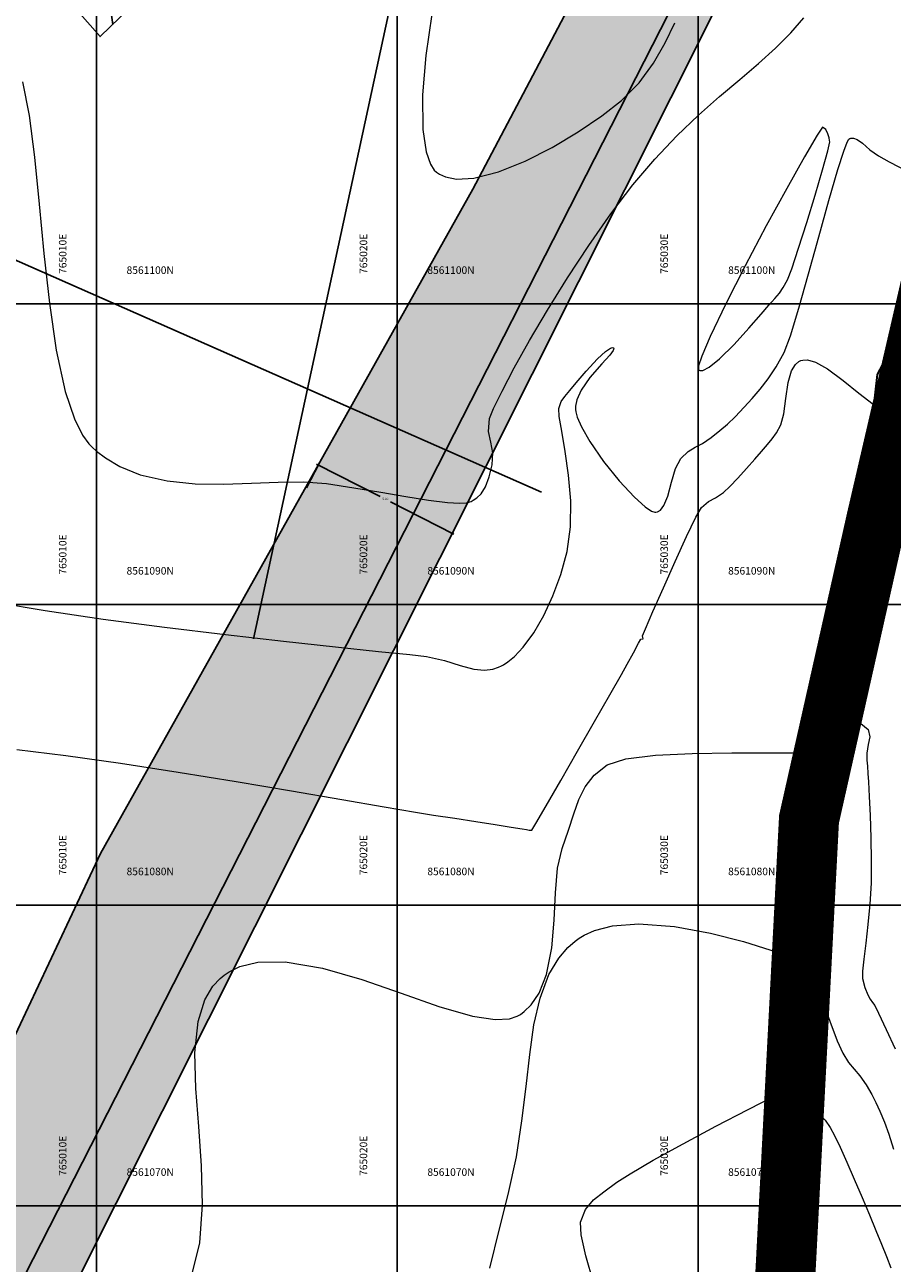
# Model space of a CAD drawing. Units: metres. Extents: x 755538 to 1533944, y 8560167 to 17122680.
# Drawn here: x 765008 to 765036, y 8561068 to 8561109 of the extents above; entities that cross this region are included whole.
import ezdxf

# ---------------------------------------------------------------- set-up
doc = ezdxf.new("R2010")
doc.units = ezdxf.units.M
doc.header["$LTSCALE"] = 12.7
doc.header["$MEASUREMENT"] = 0
doc.linetypes.add('CENTER2', pattern=[1.125, 0.75, -0.125, 0.125, -0.125])
for name, color, linetype, lineweight in [('casa', 1, 'Continuous', 25), ('CONT-MJR', 84, 'Continuous', 9), ('CONT-MNR', 42, 'Continuous', 9), ('EJE DE CAUCE', 150, 'Continuous', 30), ('eje de rio', 150, 'Continuous', 30), ('VARAINTE', 4, 'Continuous', 30)]:
    doc.layers.add(name, color=color, linetype=linetype, lineweight=lineweight)
for name, color, linetype in [('COORD_LIN', 8, 'Continuous'), ('CUADRICULA', 9, 'Continuous'), ('EJE_ACOTA', 4, 'Continuous'), ('enrocado', 9, 'Continuous')]:
    doc.layers.add(name, color=color, linetype=linetype)
doc.styles.add('100(1-75)', font='romans.shx', dxfattribs={"width": 1.2, "oblique": 1})
doc.styles.add('ARIAL', font='ARIAL.TTF', dxfattribs={"height": 0.25})
doc.dimstyles.new('EC 1-75', dxfattribs={"dimtxt": 0.078, "dimasz": 0.075, "dimexe": 0.06, "dimexo": 0.06, "dimgap": 0.05, "dimtad": 1, "dimtih": 1, "dimtoh": 1, "dimzin": 4, "dimdsep": 46, "dimtxsty": '100(1-75)', "dimblk": 'ARCHTICK', "dimcen": 0.09, "dimdle": 0.06, "dimclrd": 252, "dimclre": 252, "dimclrt": 1, "dimazin": 2, "dimtfac": 1, "dimtmove": 0, "dimatfit": 3, "dimldrblk": 'ARCHTICK', "dimfxl": 0, "dimarcsym": 0})

# ---------------------------------------------------------------- blocks, each defined once
blk = doc.blocks.new('_ArchTick')
at = {"color": 0, "linetype": 'ByBlock', "const_width": 0.15}
blk.add_lwpolyline([(-0.5, -0.5), (0.5, 0.5)], dxfattribs=at)
blk = doc.blocks.new('*D139')
at = {"layer": 'Defpoints', "color": 0}
for p in [(765016.959, 8561093.829), (765021.831, 8561092.371), (765021.417, 8561091.558)]:
    blk.add_point(p, dxfattribs=at)
at = {"layer": 'enrocado', "color": 252, "lineweight": -2}
for p, q in [((765016.986, 8561093.883), (765017.4, 8561094.695)), ((765017.319, 8561094.669), (765019.427, 8561093.595)), ((765021.884, 8561092.344), (765019.777, 8561093.417)), ((765021.444, 8561091.612), (765021.858, 8561092.424))]:
    blk.add_line(p, q, dxfattribs=at)
at = {"layer": 'enrocado', "color": 252, "lineweight": -2, "xscale": 0.075, "yscale": 0.075, "zscale": 0.075}
for p, rotation in [((765017.373, 8561094.642), 153.0082667789673), ((765021.831, 8561092.371), 333.0082667789673)]:
    blk.add_blockref('_ArchTick', p, dxfattribs=dict(at, rotation=rotation))
at = {"layer": 'enrocado', "color": 1, "insert": (765019.602, 8561093.506), "char_height": 0.078, "attachment_point": 5, "style": '100(1-75)'}
blk.add_mtext('5.00', dxfattribs=at)

msp = doc.modelspace()

# ---------------------------------------------------------------- hatches: boundary and pattern name
at = {"layer": 'casa'}
h = msp.add_hatch(dxfattribs=at)
h.set_pattern_fill('ANSI31', color=1, scale=8, style=0)
h.set_pattern_definition([(98.25695, (765081.0325, 8560909.0103), (-0.989634, -0.1436127), [])])
h.paths.add_polyline_path([(765257.7338, 8560928.8121), (765327.4011, 8560935.3227), (765323.4032, 8560975.8072), (765298.7007, 8560973.365), (765275.0148, 8560957.3769), (765256.1824, 8560945.6748)])
h.paths.add_polyline_path([(765209.786, 8560952.576), (765221.349, 8560950.934), (765228.406, 8560948.028), (765242.337, 8560951.867), (765241.0466, 8560967.6293), (765184.9405, 8560969.7217), (765186.39, 8560954.383)])
h.paths.add_polyline_path([(765154.28, 8560976.001), (765160.467, 8560963.857), (765177.055, 8560954.812), (765166.7583, 8561047.1439), (765155.151, 8561044.2891), (765136.9322, 8561043.5021), (765144.4866, 8561008.7425), (765151.3164, 8560984.2039)])
h.paths.add_polyline_path([(765133.991, 8561058.324), (765135.393, 8561065.79), (765141.2899, 8561064.6826), (765139.8879, 8561057.2166)])
h.paths.add_polyline_path([(765134.286, 8561078.375), (765140.286, 8561078.3844), (765140.3, 8561069.4894), (765134.3, 8561069.48)])
h.paths.add_polyline_path([(765135.575, 8561079.751), (765141.5559, 8561080.2293), (765141.0159, 8561086.9813), (765135.035, 8561086.503)])
h.paths.add_polyline_path([(765124.744, 8561067.158), (765126.831, 8561066.928), (765126.749, 8561064.416), (765124.662, 8561064.646), (765123.675, 8561060.344), (765117.605, 8561060.53), (765118.674, 8561067.344)])
h.paths.add_polyline_path([(765137.1901, 8561101.0834), (765131.5, 8561099.126), (765133.413, 8561091.797), (765139.2185, 8561093.3123)])
h.paths.add_polyline_path([(765137.1901, 8561101.0834), (765131.5, 8561099.126), (765130.1048, 8561102.3371), (765135.6079, 8561104.7281)])
h.paths.add_polyline_path([(765127.879, 8561101.37), (765132.4649, 8561103.3625), (765130.2445, 8561108.4728), (765123.598, 8561105.585), (765124.429, 8561103.587), (765126.493, 8561104.56)])
h.paths.add_polyline_path([(765117.56, 8561112.471), (765118.9492, 8561119.2778), (765121.148, 8561118.829), (765122.3478, 8561124.7078), (765114.5189, 8561126.3056), (765111.93, 8561113.62), (765114.243, 8561112.06)])
h.paths.add_polyline_path([(765092.24, 8561112.548), (765093.156, 8561117.347), (765086.838, 8561119.167), (765085.922, 8561114.368)])
h.paths.add_polyline_path([(765093.941, 8561112.615), (765094.857, 8561117.414), (765099.156, 8561112.495), (765097.712, 8561111.707)])
h.paths.add_polyline_path([(765093.0357, 8561119.4979), (765099.156, 8561112.495), (765103.04, 8561114.663), (765098.741, 8561119.582), (765101.428, 8561122.289), (765098.7958, 8561125.3009)])
h.paths.add_polyline_path([(765117.759, 8561058.494), (765123.829, 8561058.308), (765122.582, 8561046.966), (765116.512, 8561047.152)])
h.paths.add_polyline_path([(765118.898, 8561072.34), (765124.968, 8561072.154), (765124.744, 8561067.158), (765118.674, 8561067.344)])
h.paths.add_polyline_path([(765119.524, 8561072.435), (765119.61, 8561082.461), (765125.68, 8561082.275), (765125.594, 8561072.249)])
h.paths.add_polyline_path([(765089.508, 8561091.68), (765102.941, 8561092.621), (765103.807, 8561083.3413), (765090.374, 8561082.4003)])
h.paths.add_polyline_path([(765079.685, 8561104.91), (765083.788, 8561105.846), (765089.088, 8561102.489), (765086.697, 8561099.509)])
h.paths.add_polyline_path([(765059.2632, 8561105.0903), (765060.462, 8561109.943), (765068.49, 8561108.144), (765069.541, 8561105.453), (765068.917, 8561102.927)])
h.paths.add_polyline_path([(765016.976, 8561131.376), (765019.617, 8561136.503), (765010.336, 8561141.109), (765007.695, 8561135.982)])
h.paths.add_polyline_path([(765258.8092, 8560920.332), (765328.3511, 8560927.0168), (765333.2775, 8560877.1533), (765263.0383, 8560869.9667)])
h.paths.add_polyline_path([(764995.6793, 8561100.7942), (765001.5138, 8561106.8412), (765005.2656, 8561103.2212), (764999.2601, 8561096.9912)])
h.paths.add_polyline_path([(765018.9681, 8561117.4587), (765016.4162, 8561120.0709), (765007.6911, 8561111.6537), (765010.1209, 8561108.8943)])
h.paths.add_polyline_path([(764970.163, 8561051.359), (764968.2587, 8561048.1682), (764970.2302, 8561047.1859), (764972.5574, 8561050.63)])
h.paths.add_polyline_path([(764969.9662, 8561051.4189), (764971.6213, 8561056.1484), (764974.3455, 8561054.8233), (764972.5574, 8561050.63)])
h.paths.add_polyline_path([(764987.4383, 8561080.5981), (764992.076, 8561079.1044), (764989.3772, 8561070.9679), (764984.8078, 8561072.4306)])
h.paths.add_polyline_path([(764980.9235, 8561061.705), (764985.491, 8561060.1565), (764987.7989, 8561066.8881), (764983.3461, 8561068.8503)])
h.paths.add_polyline_path([(764977.3167, 8561048.1527), (764980.2034, 8561056.3719), (764984.2091, 8561054.6611), (764981.4802, 8561046.8476)])
h.paths.add_polyline_path([(764972.9524, 8561035.8462), (764973.4608, 8561041.6055), (764983.1108, 8561041.595), (764982.6067, 8561035.0971)])
h.paths.add_polyline_path([(765152.9989, 8560861.2196), (765190.3629, 8560864.429), (765185.128, 8560935.91), (765169.283, 8560938.333), (765147.187, 8560940.579)])
h.paths.add_polyline_path([(765311.374, 8561056.4576), (765300.6853, 8561029.6895), (765301.477, 8560992.5687), (765273.9948, 8560975.1612), (765254.307, 8560963.636), (765249.5746, 8561063.2855)])
h.paths.add_polyline_path([(765198.1896, 8560865.2453), (765193.456, 8560933.73), (765208.993, 8560933.051), (765229.271, 8560934.103), (765243.795, 8560936.01), (765250.7217, 8560868.665)])
at = {"layer": 'enrocado'}
h = msp.add_hatch(dxfattribs=at)
h.set_pattern_fill('GRAVEL', color=256, scale=2, style=0)
h.set_pattern_definition([(228.0128, (764998.32073, 8561049.61444), (-15.99999646, -18.00000268), [0.269072, -26.638176]), (184.9697, (764998.14073, 8561049.41444), (24.0000021, 1.99998261), [0.461736, -45.71185]), (132.5104, (764997.68073, 8561049.37444), (19.99998144, -22.00001735), [0.325576, -32.232064]), (267.2737, (764996.90073, 8561048.87444), (1.99999204, 40.00000059), [0.420476, -41.627116]), (292.8337, (764996.88073, 8561048.45444), (-10.00001981, 23.99999282), [0.41231, -40.818746]), (357.2737, (764997.04073, 8561048.07444), (-40.00000059, 1.99999204), [0.420476, -41.627116]), (37.6942, (764997.460734, 8561048.05444), (-26.00001469, -19.99998081), [0.556058, -55.049698]), (72.2553, (764997.900734, 8561048.39444), (14.000021525, 43.99999246), [0.524976, -51.972642]), (121.4296, (764998.06073, 8561048.89444), (-16.00001647, 25.99999007), [0.4219, -41.768146]), (175.2364, (764997.84073, 8561049.25444), (22.0000019, -1.99998307), [0.481664, -23.601526]), (222.3974, (764997.360734, 8561049.29444), (-24.0000147, -21.999984164), [0.622896, -61.66675]), (138.8141, (764998.88073, 8561048.85444), (-14.0000059, 11.99999463), [0.212602, -21.047688]), (171.4692, (764998.72073, 8561048.99444), (25.99999657, -4.00001582), [0.404474, -40.043022]), (225, (764998.3207, 8561049.0544), (-2e-16, -2), [0.28284, -2.545584]), (203.1986, (764998.18073, 8561049.29444), (9.9999995, 4.00000265), [0.152316, -15.07923]), (291.8014, (764998.04073, 8561049.23444), (-1.9999998, 6.0000005), [0.215406, -10.554924]), (30.9638, (764998.12073, 8561049.03444), (5.999996, 4.000005), [0.34986, -11.312046]), (161.5651, (764998.42073, 8561049.21444), (4.000001, -1.999997), [0.25298, -6.071574]), (16.3895, (764996.88073, 8561049.23444), (20.0000044, 5.99998542), [0.3544, -35.08569]), (70.3462, (764997.22073, 8561049.33444), (-7.9999905, -22.00000427), [0.297322, -29.434816]), (293.1986, (764998.42073, 8561049.61444), (-4.00000265, 9.9999995), [0.30463, -14.926916]), (343.6105, (764998.54073, 8561049.33444), (-20.0000044, 5.99998542), [0.3544, -35.08569]), (339.444, (764996.88073, 8561047.99444), (-10.0000037, 3.999992), [0.34176, -16.74625]), (294.7751, (764997.20073, 8561047.87444), (-9.99998438, 22.00000684), [0.286356, -28.349286]), (66.8014, (764998.44073, 8561047.61444), (4.00000265, 9.9999995), [0.30463, -14.926916]), (17.354, (764998.56073, 8561047.89444), (-26.00000404, -7.999989), [0.335262, -33.190848]), (69.444, (764997.46073, 8561047.61444), (-3.999992, -10.0000037), [0.17088, -16.91713]), (101.3099, (764998.32073, 8561047.61444), (-1.9999953, 8.0000015), [0.10198, -10.09606]), (165.9638, (764998.30073, 8561047.71444), (6.000001, -1.999996), [0.41231, -7.8339]), (186.009, (764997.90073, 8561047.81444), (19.9999995, 1.99999863), [0.3821, -37.827846]), (303.6901, (764998.12073, 8561048.85444), (-2.0000027, 3.999999), [0.288444, -6.92266]), (353.1572, (764998.280734, 8561048.61444), (33.99999873, -4.000015996), [0.503588, -49.855126]), (60.9454, (764998.78073, 8561048.55444), (-8.00000005, -14.00000077), [0.205912, -20.385348]), (90, (764998.8807, 8561048.7344), (-2, 2), [0.12, -1.88]), (120.2564, (764997.86073, 8561047.87444), (7.99998977, -14.0000049), [0.277848, -27.50704]), (48.0128, (764997.72073, 8561048.11444), (15.99999646, 18.00000268), [0.538144, -26.369104]), (0, (764998.0807, 8561048.5144), (2, 2), [0.52, -1.48]), (325.3048, (764998.60073, 8561048.51444), (-19.99998852, 14.00001722), [0.316228, -31.306548]), (254.0546, (764998.86073, 8561048.33444), (-1.9999998, -8.0000003), [0.291204, -14.269016]), (207.646, (764998.78073, 8561048.05444), (-37.99999161, -20.00001543), [0.47413, -46.938948]), (175.4261, (764998.360734, 8561047.83444), (-26.00000112, 1.9999896), [0.501598, -49.658148])])
h.paths.add_polyline_path([(764999.8794, 8561048.6387), (765035.2517, 8561119.1294), (765031.0065, 8561119.916), (765022.5152, 8561103.8221), (765010.131, 8561081.7265), (764996.3738, 8561052.4474), (764996.0603, 8561050.567), (764996.1959, 8561049.155), (764997.5407, 8561047.5768), (764999.3596, 8561048.0813)])

# ---------------------------------------------------------------- linework, layer by layer
at = {"layer": 'casa'}
msp.add_lwpolyline([(765018.9681, 8561117.4587), (765016.4162, 8561120.0709), (765007.6911, 8561111.6537), (765010.1209, 8561108.8943)], close=True, dxfattribs=at)
at = {"layer": 'CONT-MJR'}
for p, q in [((765033.1087, 8561097.7712, 1555), (765033.2359, 8561097.9867, 1555)), ((765033.2359, 8561097.9867, 1555), (765033.3476, 8561098.0841, 1555)), ((765033.3476, 8561098.0841, 1555), (765033.4128, 8561098.1163, 1555)), ((765033.4128, 8561098.1163, 1555), (765033.4838, 8561098.136, 1555)), ((765033.4838, 8561098.136, 1555), (765033.6401, 8561098.1384, 1555)), ((765033.6401, 8561098.1384, 1555), (765033.9049, 8561098.0619, 1555)), ((765033.9049, 8561098.0619, 1555), (765034.2993, 8561097.8432, 1555)), ((765032.9978, 8561097.3924, 1555), (765033.1087, 8561097.7712, 1555)), ((765034.2993, 8561097.8432, 1555), (765034.8261, 8561097.4538, 1555)), ((765032.9172, 8561096.8524, 1555), (765032.9978, 8561097.3924, 1555)), ((765034.8261, 8561097.4538, 1555), (765035.3483, 8561097.0279, 1555)), ((765032.8541, 8561096.3433, 1555), (765032.9172, 8561096.8524, 1555)), ((765035.3483, 8561097.0279, 1555), (765035.8205, 8561096.6646, 1555)), ((765035.8205, 8561096.6646, 1555), (765036.2255, 8561096.346, 1555)), ((765032.7583, 8561095.9772, 1555), (765032.8541, 8561096.3433, 1555)), ((765036.2255, 8561096.346, 1555), (765036.5789, 8561096.0187, 1555)), ((765032.6098, 8561095.711, 1555), (765032.7583, 8561095.9772, 1555)), ((765032.3118, 8561095.3295, 1555), (765032.4697, 8561095.5152, 1555)), ((765032.4697, 8561095.5152, 1555), (765032.6098, 8561095.711, 1555)), ((765031.8882, 8561094.8325, 1555), (765032.1103, 8561095.0939, 1555)), ((765032.1103, 8561095.0939, 1555), (765032.3118, 8561095.3295, 1555)), ((765031.616, 8561094.5249, 1555), (765031.8882, 8561094.8325, 1555)), ((765031.0592, 8561093.9324, 1555), (765031.3281, 8561094.2113, 1555)), ((765031.3281, 8561094.2113, 1555), (765031.616, 8561094.5249, 1555)), ((765030.8437, 8561093.7286, 1555), (765031.0592, 8561093.9324, 1555)), ((765030.1142, 8561093.2301, 1555), (765030.3461, 8561093.4312, 1555)), ((765030.3461, 8561093.4312, 1555), (765030.5775, 8561093.5505, 1555)), ((765030.5775, 8561093.5505, 1555), (765030.8437, 8561093.7286, 1555)), ((765029.9288, 8561092.9038, 1555), (765030.1142, 8561093.2301, 1555)), ((765029.6191, 8561092.2612, 1555), (765029.9288, 8561092.9038, 1555)), ((765029.2406, 8561091.4356, 1555), (765029.6191, 8561092.2612, 1555)), ((765028.8491, 8561090.5601, 1555), (765029.2406, 8561091.4356, 1555)), ((765028.5003, 8561089.7681, 1555), (765028.8491, 8561090.5601, 1555)), ((765028.25, 8561089.1926, 1555), (765028.5003, 8561089.7681, 1555)), ((765028.0218, 8561088.7192, 1555), (765028.0957, 8561088.856, 1555)), ((765028.0957, 8561088.856, 1555), (765028.1792, 8561088.8614, 1555)), ((765028.1537, 8561088.967, 1555), (765028.25, 8561089.1926, 1555)), ((765028.1672, 8561088.9105, 1555), (765028.1537, 8561088.967, 1555)), ((765028.1792, 8561088.8614, 1555), (765028.1672, 8561088.9105, 1555)), ((765027.8527, 8561088.3997, 1555), (765028.0218, 8561088.7192, 1555)), ((765027.4531, 8561087.678, 1555), (765027.647, 8561088.0204, 1555)), ((765027.647, 8561088.0204, 1555), (765027.8527, 8561088.3997, 1555)), ((765027.0688, 8561087.0039, 1555), (765027.4531, 8561087.678, 1555)), ((765026.5602, 8561086.1143, 1555), (765027.0688, 8561087.0039, 1555)), ((765025.9937, 8561085.1252, 1555), (765026.5602, 8561086.1143, 1555)), ((765007.3534, 8561085.1788, 1555), (765008.9764, 8561084.9824, 1555)), ((765025.4354, 8561084.1526, 1555), (765025.9937, 8561085.1252, 1555)), ((765008.9764, 8561084.9824, 1555), (765010.7928, 8561084.7269, 1555)), ((765010.7928, 8561084.7269, 1555), (765012.7108, 8561084.4325, 1555)), ((765012.7108, 8561084.4325, 1555), (765014.6384, 8561084.1198, 1555)), ((765014.6384, 8561084.1198, 1555), (765016.484, 8561083.8091, 1555)), ((765024.9514, 8561083.3126, 1555), (765025.4354, 8561084.1526, 1555)), ((765016.484, 8561083.8091, 1555), (765018.1556, 8561083.5209, 1555)), ((765018.1556, 8561083.5209, 1555), (765019.5615, 8561083.2757, 1555)), ((765019.5615, 8561083.2757, 1555), (765020.6099, 8561083.0937, 1555)), ((765020.6099, 8561083.0937, 1555), (765021.2088, 8561082.9955, 1555)), ((765024.6081, 8561082.7213, 1555), (765024.9514, 8561083.3126, 1555)), ((765021.2088, 8561082.9955, 1555), (765021.9123, 8561082.8917, 1555)), ((765021.9123, 8561082.8917, 1555), (765022.6123, 8561082.7844, 1555)), ((765022.6123, 8561082.7844, 1555), (765023.2549, 8561082.6836, 1555)), ((765023.2549, 8561082.6836, 1555), (765023.7862, 8561082.5988, 1555)), ((765024.4714, 8561082.4947, 1555), (765024.6081, 8561082.7213, 1555)), ((765023.7862, 8561082.5988, 1555), (765024.1525, 8561082.5396, 1555)), ((765024.1525, 8561082.5396, 1555), (765024.2997, 8561082.516, 1555)), ((765024.2997, 8561082.516, 1555), (765024.3893, 8561082.4977, 1555)), ((765024.3893, 8561082.4977, 1555), (765024.4714, 8561082.4947, 1555))]:
    msp.add_line(p, q, dxfattribs=at)
at = {"layer": 'CONT-MNR'}
for p, q in [((765021.1532, 8561109.6375, 1558), (765020.95, 8561108.2675, 1558)), ((765033.0852, 8561109.0141, 1557), (765033.5138, 8561109.5199, 1557)), ((765028.9104, 8561108.6877, 1558), (765029.2233, 8561109.3464, 1558)), ((765032.5803, 8561108.5132, 1557), (765033.0852, 8561109.0141, 1557)), ((765028.5246, 8561108.0101, 1558), (765028.9104, 8561108.6877, 1558)), ((765020.95, 8561108.2675, 1558), (765020.8431, 8561106.9543, 1558)), ((765032.0101, 8561108.0031, 1557), (765032.5803, 8561108.5132, 1557)), ((765028.0459, 8561107.3549, 1558), (765028.5246, 8561108.0101, 1558)), ((765031.3855, 8561107.4698, 1557), (765032.0101, 8561108.0031, 1557)), ((765007.5388, 8561107.3883, 1557), (765007.7635, 8561106.2712, 1557)), ((765027.4544, 8561106.7633, 1558), (765028.0459, 8561107.3549, 1558)), ((765030.7176, 8561106.8991, 1557), (765031.3855, 8561107.4698, 1557)), ((765020.8431, 8561106.9543, 1558), (765020.8532, 8561105.8009, 1558)), ((765026.7998, 8561106.2575, 1558), (765027.4544, 8561106.7633, 1558)), ((765030.0173, 8561106.2769, 1557), (765030.7176, 8561106.8991, 1557)), ((765007.7635, 8561106.2712, 1557), (765007.9418, 8561104.8869, 1557)), ((765026.0145, 8561105.7245, 1558), (765026.7998, 8561106.2575, 1558)), ((765029.2955, 8561105.589, 1557), (765030.0173, 8561106.2769, 1557)), ((765020.8532, 8561105.8009, 1558), (765020.9592, 8561105.0623, 1558)), ((765025.1476, 8561105.2077, 1558), (765026.0145, 8561105.7245, 1558)), ((765028.5633, 8561104.8214, 1557), (765029.2955, 8561105.589, 1557)), ((765034.8429, 8561105.0861, 1556), (765034.9596, 8561105.3818, 1556)), ((765034.9596, 8561105.3818, 1556), (765035.0189, 8561105.4837, 1556)), ((765035.0189, 8561105.4837, 1556), (765035.0425, 8561105.503, 1556)), ((765035.0425, 8561105.503, 1556), (765035.0849, 8561105.5153, 1556)), ((765035.0849, 8561105.5153, 1556), (765035.1685, 8561105.5171, 1556)), ((765035.1685, 8561105.5171, 1556), (765035.293, 8561105.4715, 1556)), ((765035.293, 8561105.4715, 1556), (765035.4652, 8561105.3446, 1556)), ((765035.4652, 8561105.3446, 1556), (765035.7073, 8561105.1316, 1556)), ((765007.9418, 8561104.8869, 1557), (765008.0972, 8561103.3249, 1557)), ((765020.9592, 8561105.0623, 1558), (765021.1028, 8561104.6505, 1558)), ((765024.248, 8561104.7504, 1558), (765025.1476, 8561105.2077, 1558)), ((765034.6443, 8561104.4697, 1556), (765034.8429, 8561105.0861, 1556)), ((765035.7073, 8561105.1316, 1556), (765036.0004, 8561104.9254, 1556)), ((765036.0004, 8561104.9254, 1556), (765036.3599, 8561104.7326, 1556)), ((765021.1028, 8561104.6505, 1558), (765021.2316, 8561104.456, 1558)), ((765023.365, 8561104.3961, 1558), (765024.248, 8561104.7504, 1558)), ((765027.8316, 8561103.96, 1557), (765028.5633, 8561104.8214, 1557)), ((765036.3599, 8561104.7326, 1556), (765036.9944, 8561104.3976, 1556)), ((765021.2316, 8561104.456, 1558), (765021.3063, 8561104.3853, 1558)), ((765021.3063, 8561104.3853, 1558), (765021.3986, 8561104.3215, 1558)), ((765021.3986, 8561104.3215, 1558), (765021.6072, 8561104.2258, 1558)), ((765021.6072, 8561104.2258, 1558), (765021.9741, 8561104.1565, 1558)), ((765021.9741, 8561104.1565, 1558), (765022.5477, 8561104.1883, 1558)), ((765022.5477, 8561104.1883, 1558), (765023.365, 8561104.3961, 1558)), ((765034.3453, 8561103.4372, 1556), (765034.6443, 8561104.4697, 1556)), ((765027.0985, 8561102.9927, 1557), (765027.8316, 8561103.96, 1557)), ((765008.0972, 8561103.3249, 1557), (765008.2531, 8561101.6748, 1557)), ((765034.0134, 8561102.2366, 1556), (765034.3453, 8561103.4372, 1556)), ((765026.3683, 8561101.9467, 1557), (765027.0985, 8561102.9927, 1557)), ((765033.6742, 8561100.9997, 1556), (765034.0134, 8561102.2366, 1556)), ((765008.2531, 8561101.6748, 1557), (765008.433, 8561100.026, 1557)), ((765025.6617, 8561100.8669, 1557), (765026.3683, 8561101.9467, 1557)), ((765024.9993, 8561099.798, 1557), (765025.6617, 8561100.8669, 1557)), ((765033.3529, 8561099.8583, 1556), (765033.6742, 8561100.9997, 1556)), ((765008.433, 8561100.026, 1557), (765008.6603, 8561098.4682, 1557)), ((765024.4015, 8561098.7849, 1557), (765024.9993, 8561099.798, 1557)), ((765033.075, 8561098.9442, 1556), (765033.3529, 8561099.8583, 1556)), ((765023.8891, 8561097.8723, 1557), (765024.4015, 8561098.7849, 1557)), ((765032.866, 8561098.3893, 1556), (765033.075, 8561098.9442, 1556)), ((765008.6603, 8561098.4682, 1557), (765008.9585, 8561097.0909, 1557)), ((765026.6567, 8561098.1712, 1556), (765026.9282, 8561098.4235, 1556)), ((765027.0682, 8561098.2992, 1556), (765026.8032, 8561098.0104, 1556)), ((765026.9282, 8561098.4235, 1556), (765027.0864, 8561098.5309, 1556)), ((765027.1815, 8561098.4524, 1556), (765027.0682, 8561098.2992, 1556)), ((765027.0864, 8561098.5309, 1556), (765027.1598, 8561098.5491, 1556)), ((765027.1598, 8561098.5491, 1556), (765027.1849, 8561098.5392, 1556)), ((765027.198, 8561098.5183, 1556), (765027.1815, 8561098.4524, 1556)), ((765027.1849, 8561098.5392, 1556), (765027.198, 8561098.5183, 1556)), ((765032.5989, 8561097.9077, 1556), (765032.866, 8561098.3893, 1556)), ((765026.2816, 8561097.7674, 1556), (765026.6567, 8561098.1712, 1556)), ((765026.8032, 8561098.0104, 1556), (765026.399, 8561097.5501, 1556)), ((765032.3304, 8561097.508, 1556), (765032.5989, 8561097.9077, 1556)), ((765023.4825, 8561097.105, 1557), (765023.8891, 8561097.8723, 1557)), ((765025.947, 8561097.3782, 1556), (765026.2816, 8561097.7674, 1556)), ((765026.399, 8561097.5501, 1556), (765026.1125, 8561097.1341, 1556)), ((765032.0618, 8561097.1669, 1556), (765032.3304, 8561097.508, 1556)), ((765008.9585, 8561097.0909, 1557), (765009.2637, 8561096.1792, 1557)), ((765023.2024, 8561096.5278, 1557), (765023.4825, 8561097.105, 1557)), ((765025.5731, 8561096.9243, 1556), (765025.7388, 8561097.1242, 1556)), ((765025.7388, 8561097.1242, 1556), (765025.947, 8561097.3782, 1556)), ((765026.1125, 8561097.1341, 1556), (765025.9705, 8561096.8112, 1556)), ((765031.7946, 8561096.8614, 1556), (765032.0618, 8561097.1669, 1556)), ((765025.3698, 8561096.5217, 1556), (765025.4547, 8561096.7529, 1556)), ((765025.4547, 8561096.7529, 1556), (765025.5731, 8561096.9243, 1556)), ((765025.9705, 8561096.8112, 1556), (765025.929, 8561096.5969, 1556)), ((765031.5302, 8561096.5683, 1556), (765031.7946, 8561096.8614, 1556)), ((765023.0694, 8561096.1854, 1557), (765023.2024, 8561096.5278, 1557)), ((765025.3847, 8561096.2619, 1556), (765025.3698, 8561096.5217, 1556)), ((765025.4678, 8561095.7686, 1556), (765025.3847, 8561096.2619, 1556)), ((765025.929, 8561096.5969, 1556), (765025.9278, 8561096.4912, 1556)), ((765025.9278, 8561096.4912, 1556), (765025.9371, 8561096.4121, 1556)), ((765025.9371, 8561096.4121, 1556), (765025.9848, 8561096.231, 1556)), ((765030.9793, 8561096.0051, 1556), (765031.2346, 8561096.2507, 1556)), ((765031.2346, 8561096.2507, 1556), (765031.5302, 8561096.5683, 1556)), ((765009.2637, 8561096.1792, 1557), (765009.5395, 8561095.6363, 1557)), ((765023.036, 8561095.7626, 1557), (765023.0694, 8561096.1854, 1557)), ((765025.9848, 8561096.231, 1556), (765026.1209, 8561095.9113, 1556)), ((765026.1209, 8561095.9113, 1556), (765026.4003, 8561095.4211, 1556)), ((765030.7266, 8561095.7883, 1556), (765030.9793, 8561096.0051, 1556)), ((765009.5395, 8561095.6363, 1557), (765009.7484, 8561095.3523, 1557)), ((765023.1063, 8561095.4027, 1557), (765023.036, 8561095.7626, 1557)), ((765025.5831, 8561095.098, 1556), (765025.4678, 8561095.7686, 1556)), ((765026.4003, 8561095.4211, 1556), (765026.8584, 8561094.7609, 1556)), ((765030.1496, 8561095.3622, 1556), (765030.4388, 8561095.5566, 1556)), ((765030.4388, 8561095.5566, 1556), (765030.7266, 8561095.7883, 1556)), ((765009.7484, 8561095.3523, 1557), (765009.861, 8561095.2359, 1557)), ((765009.861, 8561095.2359, 1557), (765010.0041, 8561095.1088, 1557)), ((765010.0041, 8561095.1088, 1557), (765010.3021, 8561094.8804, 1557)), ((765023.1804, 8561095.0517, 1557), (765023.1063, 8561095.4027, 1557)), ((765023.1585, 8561094.655, 1557), (765023.1804, 8561095.0517, 1557)), ((765025.6946, 8561094.306, 1556), (765025.5831, 8561095.098, 1556)), ((765029.4277, 8561094.8657, 1556), (765029.6687, 8561095.095, 1556)), ((765029.6687, 8561095.095, 1556), (765029.9011, 8561095.2344, 1556)), ((765029.9011, 8561095.2344, 1556), (765030.1496, 8561095.3622, 1556)), ((765010.3021, 8561094.8804, 1557), (765010.7761, 8561094.5981, 1557)), ((765010.7761, 8561094.5981, 1557), (765011.4504, 8561094.322, 1557)), ((765023.0563, 8561094.2508, 1557), (765023.1585, 8561094.655, 1557)), ((765026.8584, 8561094.7609, 1556), (765027.3748, 8561094.1191, 1556)), ((765029.2556, 8561094.5303, 1556), (765029.4277, 8561094.8657, 1556)), ((765011.4504, 8561094.322, 1557), (765012.3448, 8561094.1119, 1557)), ((765022.9307, 8561093.9128, 1557), (765023.0563, 8561094.2508, 1557)), ((765025.7665, 8561093.4487, 1556), (765025.6946, 8561094.306, 1556)), ((765029.1217, 8561094.076, 1556), (765029.2556, 8561094.5303, 1556)), ((765012.3448, 8561094.1119, 1557), (765013.2747, 8561094.0182, 1557)), ((765013.2747, 8561094.0182, 1557), (765014.2169, 8561094.0046, 1557)), ((765014.2169, 8561094.0046, 1557), (765015.1481, 8561094.035, 1557)), ((765015.1481, 8561094.035, 1557), (765016.0451, 8561094.0732, 1557)), ((765016.0451, 8561094.0732, 1557), (765016.8846, 8561094.083, 1557)), ((765016.8846, 8561094.083, 1557), (765017.6435, 8561094.0283, 1557)), ((765017.6435, 8561094.0283, 1557), (765018.5571, 8561093.8896, 1557)), ((765018.5571, 8561093.8896, 1557), (765019.4487, 8561093.7397, 1557)), ((765022.7878, 8561093.6898, 1557), (765022.9307, 8561093.9128, 1557)), ((765027.3748, 8561094.1191, 1556), (765027.8824, 8561093.5724, 1556)), ((765028.9913, 8561093.6099, 1556), (765029.1217, 8561094.076, 1556)), ((765019.4487, 8561093.7397, 1557), (765020.2863, 8561093.5962, 1557)), ((765020.2863, 8561093.5962, 1557), (765021.0379, 8561093.4763, 1557)), ((765021.0379, 8561093.4763, 1557), (765021.6715, 8561093.3976, 1557)), ((765021.6715, 8561093.3976, 1557), (765022.0719, 8561093.3761, 1557)), ((765022.0719, 8561093.3761, 1557), (765022.2993, 8561093.3898, 1557)), ((765022.2993, 8561093.3898, 1557), (765022.4123, 8561093.4154, 1557)), ((765022.4123, 8561093.4154, 1557), (765022.4565, 8561093.4335, 1557)), ((765022.4565, 8561093.4335, 1557), (765022.5238, 8561093.4697, 1557)), ((765022.5238, 8561093.4697, 1557), (765022.6429, 8561093.5499, 1557)), ((765022.6429, 8561093.5499, 1557), (765022.7878, 8561093.6898, 1557)), ((765025.7626, 8561092.5822, 1556), (765025.7665, 8561093.4487, 1556)), ((765027.8824, 8561093.5724, 1556), (765028.2369, 8561093.255, 1556)), ((765028.8662, 8561093.3005, 1556), (765028.9913, 8561093.6099, 1556)), ((765028.2369, 8561093.255, 1556), (765028.4502, 8561093.1125, 1556)), ((765028.4502, 8561093.1125, 1556), (765028.5592, 8561093.0723, 1556)), ((765028.5592, 8561093.0723, 1556), (765028.6022, 8561093.0705, 1556)), ((765028.6022, 8561093.0705, 1556), (765028.6547, 8561093.0829, 1556)), ((765028.6547, 8561093.0829, 1556), (765028.7486, 8561093.1414, 1556)), ((765028.7486, 8561093.1414, 1556), (765028.8662, 8561093.3005, 1556)), ((765025.6469, 8561091.7626, 1556), (765025.7626, 8561092.5822, 1556)), ((765025.4349, 8561091.0027, 1556), (765025.6469, 8561091.7626, 1556)), ((765025.1724, 8561090.2888, 1556), (765025.4349, 8561091.0027, 1556)), ((765006.5432, 8561090.0944, 1556), (765008.2891, 8561089.7999, 1556)), ((765024.8697, 8561089.6366, 1556), (765025.1724, 8561090.2888, 1556)), ((765008.2891, 8561089.7999, 1556), (765010.2261, 8561089.5167, 1556)), ((765010.2261, 8561089.5167, 1556), (765012.2571, 8561089.2497, 1556)), ((765012.2571, 8561089.2497, 1556), (765014.2848, 8561089.0041, 1556)), ((765024.5373, 8561089.0621, 1556), (765024.8697, 8561089.6366, 1556)), ((765014.2848, 8561089.0041, 1556), (765016.212, 8561088.7848, 1556)), ((765024.1853, 8561088.5813, 1556), (765024.5373, 8561089.0621, 1556)), ((765016.212, 8561088.7848, 1556), (765017.9414, 8561088.5969, 1556)), ((765017.9414, 8561088.5969, 1556), (765019.376, 8561088.4455, 1556)), ((765019.376, 8561088.4455, 1556), (765020.4185, 8561088.3356, 1556)), ((765023.8966, 8561088.2747, 1556), (765024.1853, 8561088.5813, 1556)), ((765020.4185, 8561088.3356, 1556), (765020.9716, 8561088.2721, 1556)), ((765020.9716, 8561088.2721, 1556), (765021.5751, 8561088.1412, 1556)), ((765021.5751, 8561088.1412, 1556), (765022.0866, 8561087.9777, 1556)), ((765023.464, 8561087.9641, 1556), (765023.5354, 8561088.0025, 1556)), ((765023.5354, 8561088.0025, 1556), (765023.6794, 8561088.0957, 1556)), ((765023.6794, 8561088.0957, 1556), (765023.8966, 8561088.2747, 1556)), ((765022.0866, 8561087.9777, 1556), (765022.5457, 8561087.849, 1556)), ((765022.5457, 8561087.849, 1556), (765022.9016, 8561087.816, 1556)), ((765022.9016, 8561087.816, 1556), (765023.1752, 8561087.8548, 1556)), ((765023.1752, 8561087.8548, 1556), (765023.3655, 8561087.919, 1556)), ((765023.3655, 8561087.919, 1556), (765023.464, 8561087.9641, 1556)), ((765034.3646, 8561086.1015, 1554), (765034.3733, 8561086.3128, 1554)), ((765034.5144, 8561085.7808, 1554), (765034.3646, 8561086.1015, 1554)), ((765034.3733, 8561086.3128, 1554), (765034.6314, 8561086.3443, 1554)), ((765034.6314, 8561086.3443, 1554), (765035.0265, 8561086.2315, 1554)), ((765035.0265, 8561086.2315, 1554), (765035.4152, 8561086.0431, 1554)), ((765035.4152, 8561086.0431, 1554), (765035.6536, 8561085.8482, 1554)), ((765034.6407, 8561085.5062, 1554), (765034.5144, 8561085.7808, 1554)), ((765035.6536, 8561085.8482, 1554), (765035.7102, 8561085.6077, 1554)), ((765035.7102, 8561085.6077, 1554), (765035.6541, 8561085.3486, 1554)), ((765034.1765, 8561085.0926, 1554), (765034.5029, 8561085.1231, 1554)), ((765034.5029, 8561085.1231, 1554), (765034.6216, 8561085.1538, 1554)), ((765034.6216, 8561085.1538, 1554), (765034.648, 8561085.1728, 1554)), ((765034.6851, 8561085.3202, 1554), (765034.6407, 8561085.5062, 1554)), ((765034.648, 8561085.1728, 1554), (765034.6716, 8561085.2164, 1554)), ((765034.6716, 8561085.2164, 1554), (765034.6851, 8561085.3202, 1554)), ((765035.6541, 8561085.3486, 1554), (765035.6084, 8561085.0635, 1554)), ((765026.9776, 8561084.6719, 1554), (765027.5949, 8561084.8726, 1554)), ((765027.5949, 8561084.8726, 1554), (765028.5828, 8561084.9917, 1554)), ((765028.5828, 8561084.9917, 1554), (765029.8049, 8561085.0504, 1554)), ((765029.8049, 8561085.0504, 1554), (765031.1246, 8561085.0696, 1554)), ((765031.1246, 8561085.0696, 1554), (765032.4053, 8561085.0704, 1554)), ((765032.4053, 8561085.0704, 1554), (765033.5105, 8561085.0738, 1554)), ((765033.5105, 8561085.0738, 1554), (765034.1765, 8561085.0926, 1554)), ((765035.6084, 8561085.0635, 1554), (765035.6165, 8561084.8214, 1554)), ((765035.6165, 8561084.8214, 1554), (765035.6335, 8561084.6291, 1554)), ((765026.2444, 8561083.9448, 1554), (765026.5442, 8561084.3259, 1554)), ((765026.5442, 8561084.3259, 1554), (765026.9776, 8561084.6719, 1554)), ((765035.6335, 8561084.6291, 1554), (765035.6503, 8561084.3868, 1554)), ((765035.6503, 8561084.3868, 1554), (765035.6656, 8561084.1105, 1554)), ((765026.0334, 8561083.5197, 1554), (765026.2444, 8561083.9448, 1554)), ((765035.6656, 8561084.1105, 1554), (765035.6927, 8561083.6219, 1554)), ((765025.8663, 8561083.0418, 1554), (765026.0334, 8561083.5197, 1554)), ((765035.6927, 8561083.6219, 1554), (765035.7232, 8561082.9809, 1554)), ((765025.6985, 8561082.5023, 1554), (765025.8663, 8561083.0418, 1554)), ((765035.7232, 8561082.9809, 1554), (765035.7489, 8561082.2471, 1554)), ((765025.4851, 8561081.8924, 1554), (765025.6985, 8561082.5023, 1554)), ((765035.7489, 8561082.2471, 1554), (765035.7616, 8561081.4803, 1554)), ((765025.3319, 8561081.2339, 1554), (765025.4851, 8561081.8924, 1554)), ((765035.7616, 8561081.4803, 1554), (765035.7531, 8561080.7402, 1554)), ((765025.2632, 8561080.4159, 1554), (765025.3319, 8561081.2339, 1554)), ((765035.7531, 8561080.7402, 1554), (765035.7136, 8561080.0358, 1554)), ((765025.2191, 8561079.508, 1554), (765025.2632, 8561080.4159, 1554)), ((765035.7136, 8561080.0358, 1554), (765035.6495, 8561079.3579, 1554)), ((765025.14, 8561078.5798, 1554), (765025.2191, 8561079.508, 1554)), ((765027.1513, 8561079.3191, 1553), (765028.0341, 8561079.3869, 1553)), ((765028.0341, 8561079.3869, 1553), (765029.2204, 8561079.2974, 1553)), ((765035.6495, 8561079.3579, 1554), (765035.5768, 8561078.739, 1554)), ((765026.0509, 8561078.9051, 1553), (765026.21, 8561079.0041, 1553)), ((765026.21, 8561079.0041, 1553), (765026.5596, 8561079.1645, 1553)), ((765026.5596, 8561079.1645, 1553), (765027.1513, 8561079.3191, 1553)), ((765029.2204, 8561079.2974, 1553), (765030.4105, 8561079.0764, 1553)), ((765030.4105, 8561079.0764, 1553), (765031.5098, 8561078.7904, 1553)), ((765024.9661, 8561077.7009, 1554), (765025.14, 8561078.5798, 1554)), ((765025.3666, 8561078.2439, 1553), (765025.6765, 8561078.5987, 1553)), ((765025.6765, 8561078.5987, 1553), (765025.9185, 8561078.8085, 1553)), ((765025.9185, 8561078.8085, 1553), (765026.0509, 8561078.9051, 1553)), ((765031.5098, 8561078.7904, 1553), (765032.4239, 8561078.5061, 1553)), ((765035.5768, 8561078.739, 1554), (765035.5113, 8561078.2117, 1554)), ((765014.7664, 8561077.963, 1554), (765015.3688, 8561078.1077, 1554)), ((765015.3688, 8561078.1077, 1554), (765016.2716, 8561078.1183, 1554)), ((765016.2716, 8561078.1183, 1554), (765017.5139, 8561077.9048, 1554)), ((765025.0403, 8561077.7, 1553), (765025.3666, 8561078.2439, 1553)), ((765032.4239, 8561078.5061, 1553), (765033.0581, 8561078.2899, 1553)), ((765033.0581, 8561078.2899, 1553), (765033.3181, 8561078.2084, 1553)), ((765033.3181, 8561078.2084, 1553), (765033.4634, 8561078.2957, 1553)), ((765033.4634, 8561078.2957, 1553), (765033.5805, 8561078.346, 1553)), ((765033.5805, 8561078.346, 1553), (765033.6779, 8561078.1295, 1553)), ((765033.6779, 8561078.1295, 1553), (765033.8713, 8561077.5987, 1553)), ((765035.5113, 8561078.2117, 1554), (765035.4689, 8561077.8086, 1554)), ((765014.2435, 8561077.6789, 1554), (765014.4081, 8561077.7903, 1554)), ((765014.4081, 8561077.7903, 1554), (765014.7664, 8561077.963, 1554)), ((765017.5139, 8561077.9048, 1554), (765018.8222, 8561077.5255, 1554)), ((765024.7187, 8561077.08, 1554), (765024.9661, 8561077.7009, 1554)), ((765024.7463, 8561076.9147, 1553), (765025.0403, 8561077.7, 1553)), ((765035.4689, 8561077.8086, 1554), (765035.4655, 8561077.5623, 1554)), ((765013.5998, 8561076.8562, 1554), (765013.8696, 8561077.3095, 1554)), ((765013.8696, 8561077.3095, 1554), (765014.1064, 8561077.5657, 1554)), ((765014.1064, 8561077.5657, 1554), (765014.2435, 8561077.6789, 1554)), ((765018.8222, 8561077.5255, 1554), (765020.132, 8561077.0726, 1554)), ((765033.8713, 8561077.5987, 1553), (765034.121, 8561076.8911, 1553)), ((765035.4655, 8561077.5623, 1554), (765035.542, 8561077.2624, 1554)), ((765020.132, 8561077.0726, 1554), (765021.3787, 8561076.6384, 1554)), ((765024.4499, 8561076.6857, 1554), (765024.7187, 8561077.08, 1554)), ((765024.5455, 8561076.0231, 1553), (765024.7463, 8561076.9147, 1553)), ((765034.121, 8561076.8911, 1553), (765034.3875, 8561076.1437, 1553)), ((765035.542, 8561077.2624, 1554), (765035.6475, 8561077.0196, 1554)), ((765035.6475, 8561077.0196, 1554), (765035.7241, 8561076.8765, 1554)), ((765035.7241, 8561076.8765, 1554), (765035.7998, 8561076.7707, 1554)), ((765013.3775, 8561076.1375, 1554), (765013.5998, 8561076.8562, 1554)), ((765021.3787, 8561076.6384, 1554), (765022.4979, 8561076.3149, 1554)), ((765024.0955, 8561076.3693, 1554), (765024.2239, 8561076.4652, 1554)), ((765024.2239, 8561076.4652, 1554), (765024.4499, 8561076.6857, 1554)), ((765035.7998, 8561076.7707, 1554), (765035.8787, 8561076.6663, 1554)), ((765035.8787, 8561076.6663, 1554), (765035.9998, 8561076.4105, 1554)), ((765013.2735, 8561075.0868, 1554), (765013.3775, 8561076.1375, 1554)), ((765022.4979, 8561076.3149, 1554), (765023.2581, 8561076.1979, 1554)), ((765023.2581, 8561076.1979, 1554), (765023.7276, 8561076.2238, 1554)), ((765023.7276, 8561076.2238, 1554), (765023.985, 8561076.3063, 1554)), ((765023.985, 8561076.3063, 1554), (765024.0955, 8561076.3693, 1554)), ((765034.3875, 8561076.1437, 1553), (765034.6312, 8561075.4938, 1553)), ((765035.9998, 8561076.4105, 1554), (765036.2526, 8561075.865, 1554)), ((765024.4023, 8561075.0369, 1553), (765024.5455, 8561076.0231, 1553)), ((765036.2526, 8561075.865, 1554), (765036.5558, 8561075.2235, 1554)), ((765034.6312, 8561075.4938, 1553), (765034.8125, 8561075.0785, 1553)), ((765013.3018, 8561073.9076, 1554), (765013.2735, 8561075.0868, 1554)), ((765024.2808, 8561073.9678, 1553), (765024.4023, 8561075.0369, 1553)), ((765034.8125, 8561075.0785, 1553), (765035.0066, 8561074.7708, 1553)), ((765035.0066, 8561074.7708, 1553), (765035.1891, 8561074.5486, 1553)), ((765035.1891, 8561074.5486, 1553), (765035.3766, 8561074.3286, 1553)), ((765033.1718, 8561073.9457, 1552), (765033.4589, 8561074.0614, 1552)), ((765033.4589, 8561074.0614, 1552), (765033.5685, 8561074.0907, 1552)), ((765033.5685, 8561074.0907, 1552), (765033.5959, 8561074.0894, 1552)), ((765033.5959, 8561074.0894, 1552), (765033.639, 8561074.0674, 1552)), ((765033.639, 8561074.0674, 1552), (765033.7021, 8561074.0016, 1552)), ((765033.7021, 8561074.0016, 1552), (765033.7554, 8561073.8587, 1552)), ((765035.3766, 8561074.3286, 1553), (765035.5855, 8561074.0273, 1553)), ((765035.5855, 8561074.0273, 1553), (765035.7743, 8561073.705, 1553)), ((765013.3971, 8561072.6431, 1554), (765013.3018, 8561073.9076, 1554)), ((765024.1453, 8561072.8274, 1553), (765024.2808, 8561073.9678, 1553)), ((765031.663, 8561073.2107, 1552), (765032.5992, 8561073.679, 1552)), ((765032.5992, 8561073.679, 1552), (765033.1718, 8561073.9457, 1552)), ((765033.7554, 8561073.8587, 1552), (765033.7967, 8561073.6138, 1552)), ((765033.7967, 8561073.6138, 1552), (765033.9009, 8561073.2805, 1552)), ((765035.7743, 8561073.705, 1553), (765035.9149, 8561073.4343, 1553)), ((765030.5914, 8561072.652, 1552), (765031.663, 8561073.2107, 1552)), ((765033.9009, 8561073.2805, 1552), (765034.0657, 8561073.0331, 1552)), ((765035.9149, 8561073.4343, 1553), (765036.0443, 8561073.1503, 1553)), ((765023.9601, 8561071.6275, 1553), (765024.1453, 8561072.8274, 1553)), ((765034.0657, 8561073.0331, 1552), (765034.2237, 8561072.8514, 1552)), ((765034.2237, 8561072.8514, 1552), (765034.3961, 8561072.6071, 1552)), ((765036.0443, 8561073.1503, 1553), (765036.1993, 8561072.7881, 1553)), ((765036.1993, 8561072.7881, 1553), (765036.3456, 8561072.3893, 1553)), ((765013.494, 8561071.3371, 1554), (765013.3971, 8561072.6431, 1554)), ((765029.5018, 8561072.0665, 1552), (765030.5914, 8561072.652, 1552)), ((765034.3961, 8561072.6071, 1552), (765034.535, 8561072.3423, 1552)), ((765034.535, 8561072.3423, 1552), (765034.7207, 8561071.949, 1552)), ((765036.3456, 8561072.3893, 1553), (765036.5041, 8561071.8899, 1553)), ((765028.5116, 8561071.518, 1552), (765029.5018, 8561072.0665, 1552)), ((765034.7207, 8561071.949, 1552), (765034.9425, 8561071.456, 1552)), ((765023.6894, 8561070.3795, 1553), (765023.9601, 8561071.6275, 1553)), ((765027.7381, 8561071.0702, 1552), (765028.5116, 8561071.518, 1552)), ((765013.5273, 8561070.0329, 1554), (765013.494, 8561071.3371, 1554)), ((765034.9425, 8561071.456, 1552), (765035.1901, 8561070.8917, 1552)), ((765026.87, 8561070.4724, 1552), (765027.2987, 8561070.7868, 1552)), ((765027.2987, 8561070.7868, 1552), (765027.7381, 8561071.0702, 1552)), ((765035.1901, 8561070.8917, 1552), (765035.4529, 8561070.2847, 1552)), ((765023.4004, 8561069.2406, 1553), (765023.6894, 8561070.3795, 1553)), ((765026.5209, 8561070.1978, 1552), (765026.87, 8561070.4724, 1552)), ((765035.4529, 8561070.2847, 1552), (765035.7012, 8561069.7026, 1552)), ((765013.4317, 8561068.7741, 1554), (765013.5273, 8561070.0329, 1554)), ((765026.0882, 8561069.4596, 1552), (765026.2581, 8561069.8859, 1552)), ((765026.2581, 8561069.8859, 1552), (765026.5209, 8561070.1978, 1552)), ((765026.1103, 8561069.0359, 1552), (765026.0882, 8561069.4596, 1552)), ((765035.7012, 8561069.7026, 1552), (765035.9156, 8561069.1871, 1552)), ((765023.0744, 8561067.9334, 1553), (765023.4004, 8561069.2406, 1553)), ((765035.9156, 8561069.1871, 1552), (765036.1016, 8561068.7284, 1552)), ((765013.1417, 8561067.6042, 1554), (765013.4317, 8561068.7741, 1554)), ((765026.2695, 8561068.3368, 1552), (765026.1103, 8561069.0359, 1552)), ((765036.1016, 8561068.7284, 1552), (765036.2643, 8561068.3168, 1552)), ((765026.5228, 8561067.4569, 1552), (765026.2695, 8561068.3368, 1552)), ((765036.2643, 8561068.3168, 1552), (765036.4092, 8561067.9426, 1552))]:
    msp.add_line(p, q, dxfattribs=at)
at = {"layer": 'CONT-MNR', "elevation": 1557, "flags": 128}
msp.add_lwpolyline([(765034.3785, 8561105.393), (765034.3737, 8561105.4381), (765034.3575, 8561105.5294), (765034.3189, 8561105.6608), (765034.2471, 8561105.8032), (765034.1381, 8561105.8802), (765033.956, 8561105.6116), (765033.5348, 8561104.8898), (765032.9474, 8561103.8417), (765032.2669, 8561102.5941), (765031.5665, 8561101.2737), (765030.9192, 8561100.0073), (765030.3981, 8561098.9218), (765030.1212, 8561098.2688), (765030.0197, 8561097.9473), (765030.0114, 8561097.8284), (765030.0268, 8561097.8005), (765030.0646, 8561097.7829), (765030.1648, 8561097.7905), (765030.3677, 8561097.8955), (765030.7109, 8561098.1722), (765031.2018, 8561098.6571), (765031.6905, 8561099.1916), (765032.1008, 8561099.6636), (765032.3568, 8561099.9605), (765032.5538, 8561100.1797), (765032.7035, 8561100.357), (765032.834, 8561100.5463), (765032.9736, 8561100.8014), (765033.1168, 8561101.1725), (765033.3448, 8561101.8511), (765033.6182, 8561102.7096), (765033.8976, 8561103.6205), (765034.1437, 8561104.4564), (765034.3171, 8561105.0897)], close=True, dxfattribs=at)
at = {"layer": 'COORD_LIN'}
msp.add_line((764150, 8561100), (766050, 8561100), dxfattribs=at)
at = {"layer": 'CUADRICULA'}
for p, q in [((765010, 8560990.2444), (765010, 8561212.0666)), ((765020, 8560990.2444), (765020, 8561212.0666)), ((765030, 8560990.2444), (765030, 8561212.0666)), ((764920.2389, 8561100), (765176.7046, 8561100)), ((764920.2389, 8561090), (765176.7046, 8561090)), ((764920.2389, 8561080), (765176.7046, 8561080)), ((764920.2389, 8561070), (765176.7046, 8561070))]:
    msp.add_line(p, q, dxfattribs=at)
at = {"layer": 'EJE DE CAUCE', "linetype": 'CENTER2', "ltscale": 1.2}
msp.add_lwpolyline([(765076.0131, 8561177.6905), (765068.2836, 8561165.4615), (765060.8116, 8561152.3314), (765053.7234, 8561142.7615), (765049.7298, 8561133.6219), (765045.162, 8561114.8251), (765035.955, 8561097.6595), (765032.9833, 8561071.3548), (765031.1759, 8561047.6673)], dxfattribs=at)
at = {"layer": 'eje de rio', "const_width": 2}
msp.add_lwpolyline([(765045.3246, 8561116.6078), (765038.935, 8561105.7962), (765035.9342, 8561092.8449), (765033.6897, 8561082.8623), (765033.0822, 8561071.1626), (765032.206, 8561054.2913), (765028.0596, 8561041.1384), (765026.3647, 8561030.2497), (765029.1583, 8561012.8702), (765028.7694, 8561005.382), (765027.3286, 8560987.6787), (765023.7369, 8560972.3106), (765020.6341, 8560956.9791), (765016.4801, 8560938.0242)], dxfattribs=at)
at = {"layer": 'EJE_ACOTA'}
for p, q in [((765023.3492, 8561126.4974), (765015.2205, 8561088.8653)), ((764989.5693, 8561109.2867), (765024.7914, 8561093.7416))]:
    msp.add_line(p, q, dxfattribs=at)
at = {"layer": 'enrocado', "color": 7}
msp.add_line((765033.9636, 8561119.3401), (764998.0591, 8561048.9799), dxfattribs=at)
at = {"layer": 'enrocado'}
msp.add_lwpolyline([(764999.8794, 8561048.6387), (765035.2517, 8561119.1294), (765031.0065, 8561119.916), (765022.5152, 8561103.8221), (765010.131, 8561081.7265), (764996.3738, 8561052.4474), (764996.0603, 8561050.567), (764996.1959, 8561049.155), (764997.5407, 8561047.5768), (764999.3596, 8561048.0813), (764999.8794, 8561048.6387)], dxfattribs=at)
at = {"layer": 'VARAINTE', "color": 161}
for radius in [27, 26.5]:
    msp.add_arc((765017.0151, 8561097.1737), radius, 77.81111, 156.18611, dxfattribs=at)

# ---------------------------------------------------------------- texts
at = {"layer": 'CUADRICULA', "style": 'ARIAL'}
for s, p in [('765010E', (765009, 8561101)), ('765020E', (765019, 8561101)), ('765030E', (765029, 8561101)), ('765010E', (765009, 8561091)), ('765020E', (765019, 8561091)), ('765030E', (765029, 8561091)), ('765010E', (765009, 8561081)), ('765020E', (765019, 8561081)), ('765030E', (765029, 8561081)), ('765010E', (765009, 8561071)), ('765020E', (765019, 8561071)), ('765030E', (765029, 8561071))]:
    msp.add_text(s, height=0.25, rotation=90, dxfattribs=at).set_placement(p)
for s, p in [('8561100N', (765011, 8561101)), ('8561100N', (765021, 8561101)), ('8561100N', (765031, 8561101)), ('8561090N', (765011, 8561091)), ('8561090N', (765021, 8561091)), ('8561090N', (765031, 8561091)), ('8561080N', (765011, 8561081)), ('8561080N', (765021, 8561081)), ('8561080N', (765031, 8561081)), ('8561070N', (765011, 8561071)), ('8561070N', (765021, 8561071)), ('8561070N', (765031, 8561071))]:
    msp.add_text(s, height=0.25, dxfattribs=at).set_placement(p)

# ---------------------------------------------------------------- dimensions: what is measured, and where the dimension line sits
at = {"layer": 'enrocado'}
dim = msp.add_aligned_dim(p1=(765016.9588, 8561093.8292), p2=(765021.4171, 8561091.5584), distance=0.912, dimstyle='EC 1-75', override={"dimfxl": 0.1}, dxfattribs=at)
dim.commit()
dim.dimension.update_dxf_attribs({"geometry": '*D139', "text_midpoint": (765019.6018, 8561093.5064)})

doc.saveas('drawing.dxf')
